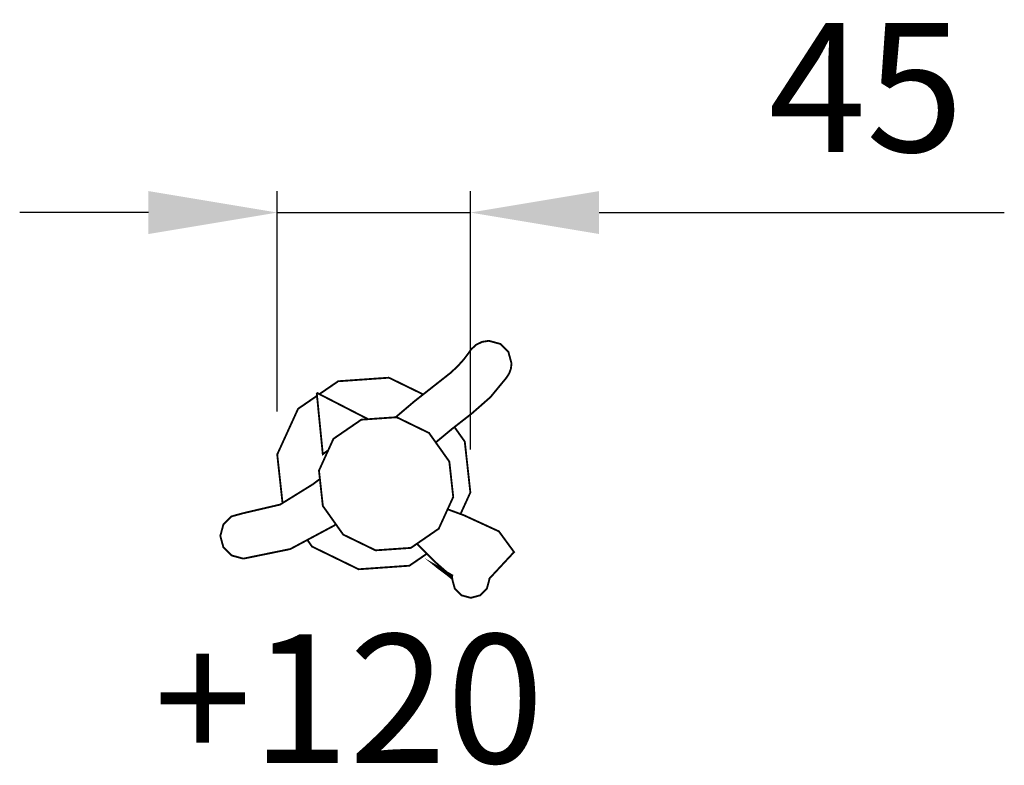
# Model space of a CAD drawing. Extents: x -27 to 202, y -55 to 119.
import ezdxf

# ---------------------------------------------------------------- set-up
doc = ezdxf.new("R2010")
doc.units = 0
doc.header["$LTSCALE"] = 0.000394
doc.header["$MEASUREMENT"] = 0
doc.header["$PDMODE"] = 35
doc.header["$PDSIZE"] = 0.000315
doc.layers.get('0').update_dxf_attribs({"linetype": 'CONTINUOUS'})
doc.layers.get('Defpoints').update_dxf_attribs({"linetype": 'CONTINUOUS'})
doc.styles.get("Standard").update_dxf_attribs({"font": 'ARIAL.TTF', "height": 30})
doc.dimstyles.new('Kopie von ISO-25', dxfattribs={"dimtxt": 30, "dimasz": 30, "dimexe": 5, "dimexo": 10, "dimgap": 10, "dimtad": 1, "dimdec": 0, "dimtxsty": 'Standard', "dimcen": 2.5, "dimclrd": 256, "dimclre": 256, "dimclrt": 256, "dimadec": 0, "dimazin": 0, "dimtfac": 1, "dimtdec": 0, "dimtmove": 0, "dimatfit": 3, "dimfxl": 0, "dimarcsym": 0})

# ---------------------------------------------------------------- blocks, each defined once
blk = doc.blocks.new('*D0')
at = {"linetype": 'Continuous', "lineweight": -2}
for p, q in [((32.58, 27.4), (32.58, 78.77)), ((77.58, 18.54), (77.58, 78.77)), ((2.58, 73.77), (-27.42, 73.77)), ((32.58, 73.77), (77.58, 73.77)), ((107.58, 73.77), (201.99, 73.77))]:
    blk.add_line(p, q, dxfattribs=at)
at = {"linetype": 'Continuous'}
for points in [[(2.58, 78.77), (2.58, 68.77), (32.58, 73.77)], [(107.58, 78.77), (107.58, 68.77), (77.58, 73.77)]]:
    blk.add_solid(points, dxfattribs=at)
at = {"layer": 'Defpoints', "color": 0, "linetype": 'Continuous'}
for p in [(77.58, 73.77), (32.58, 17.4), (77.58, 8.54)]:
    blk.add_point(p, dxfattribs=at)
at = {"linetype": 'Continuous', "insert": (169.78, 99.03), "char_height": 30, "attachment_point": 5}
blk.add_mtext('45', dxfattribs=at)

msp = doc.modelspace()

# ---------------------------------------------------------------- linework, layer by layer
at = {"linetype": 'Continuous', "const_width": 0.433}
for points in [[(60.17, 26.07), (64.55, 29.79), (73.05, 36.48), (74.68, 38.02), (76.07, 39.57), (77.36, 41.29), (77.48, 41.48), (77.61, 41.68), (77.75, 41.87), (77.76, 41.88), (77.77, 41.89), (77.78, 41.9), (77.78, 41.9), (78.91, 42.95), (80.31, 43.64), (81.9, 43.88), (84.55, 43.16), (86.45, 41.27), (87.17, 38.61), (87.03, 37.4), (86.63, 36.29), (86.01, 35.32), (86.01, 35.31), (82.26, 30.76), (77.93, 26.96), (73.28, 23.33), (69.51, 20.2)], [(42.41, 31.46), (46.78, 34.46), (58.61, 35.29)], [(58.61, 35.29), (66.59, 31.4)], [(33.82, 6.08), (32.58, 17.4), (37.44, 28.04), (41.85, 31.07)], [(41.78, 31.78), (53.76, 25.62)], [(44.47, 18.39), (43.2, 17.46), (41.78, 31.78)], [(60.4, 26.08), (67.95, 22.41), (72.68, 15.74), (73.59, 7.49), (70.21, 0.1), (63.72, -4.37), (55.5, -4.94), (47.95, -1.27), (43.21, 5.41), (42.31, 13.65), (45.68, 21.05), (52.18, 25.51), (60.4, 26.08)], [(73.87, 23.79), (76.28, 20.4), (77.58, 8.54), (75.29, 3.52)], [(24.59, 3.7), (33.25, 5.72), (40.93, 10.48), (42.52, 11.69)], [(72.28, 4.63), (76.08, 3.23), (84.23, -0.52), (87.76, -5.34), (82.02, -11.52), (82.02, -11.57), (82.02, -11.62), (82.02, -11.68), (81.43, -13.86), (79.88, -15.42), (77.69, -16.01), (75.51, -15.42), (73.95, -13.86), (73.36, -11.68), (73.36, -11.64), (73.36, -11.61), (73.36, -11.58), (72.22, -10.66), (70.11, -9.08), (68.98, -8.16), (70.13, -8.81), (72.24, -10.12), (73.36, -10.77), (73.33, -11.14), (69.27, -7.56), (65.24, -3.55), (65.12, -3.41)], [(46.24, 1.13), (45.88, 0.85), (35.63, -4.64), (24.81, -6.85), (24.74, -6.85), (24.67, -6.85), (24.59, -6.85), (21.94, -6.13), (20.04, -4.24), (19.32, -1.58), (20.04, 1.08), (21.94, 2.97), (24.59, 3.7)], [(67.44, -5.73), (63.38, -8.52), (51.55, -9.35), (40.69, -4.06), (39.6, -2.51)]]:
    msp.add_lwpolyline(points, dxfattribs=at)

# ---------------------------------------------------------------- texts
at = {"linetype": 'Continuous', "insert": (3.86, -24.5), "char_height": 30, "attachment_point": 1}
msp.add_mtext_dynamic_manual_height_columns('+120', width=74.4249, gutter_width=150, heights=[0], dxfattribs=at)

# ---------------------------------------------------------------- dimensions: what is measured, and where the dimension line sits
at = {"linetype": 'Continuous'}
dim = msp.add_linear_dim(base=(77.58, 73.77), p1=(32.58, 17.4), p2=(77.58, 8.54), dimstyle='Kopie von ISO-25', dxfattribs=at)
dim.commit()
dim.dimension.update_dxf_attribs({"geometry": '*D0', "text_midpoint": (169.78, 99.03)})

doc.saveas('drawing.dxf')
